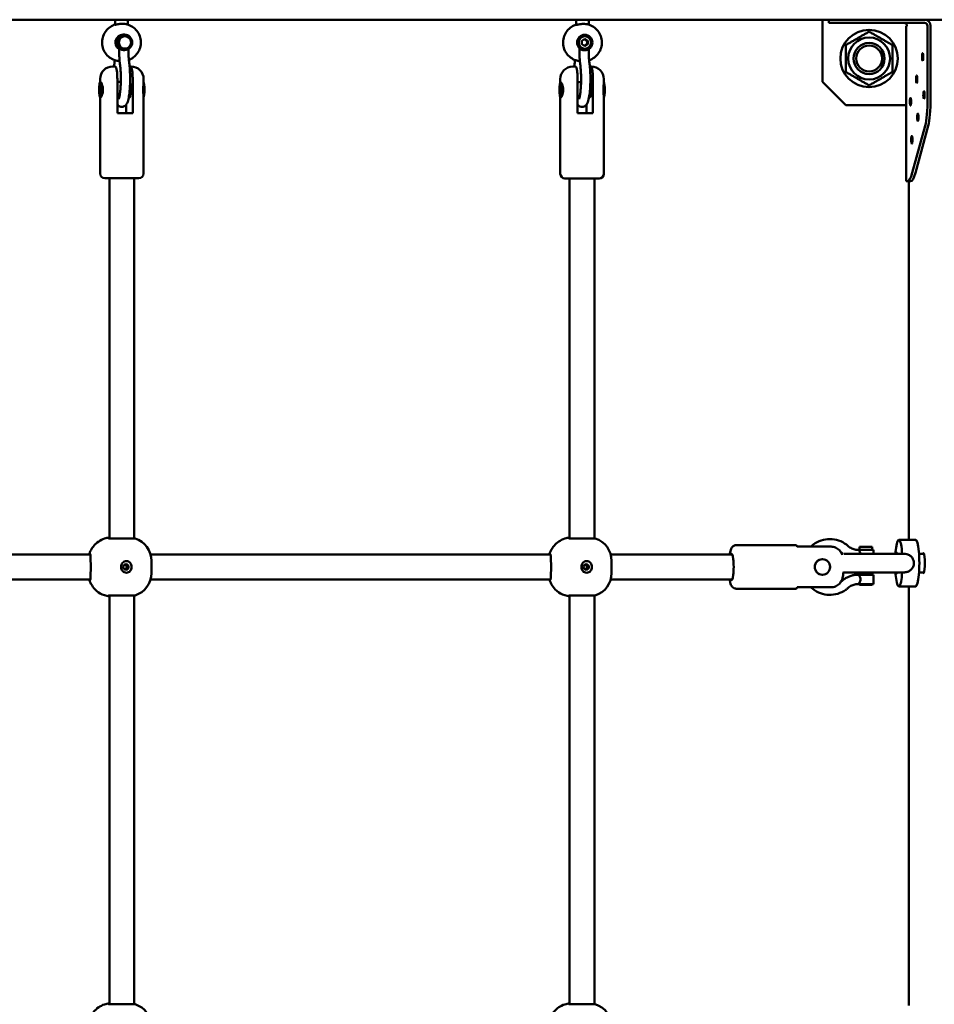
# Model space of a CAD drawing. Units: millimetres. Extents: x -5448 to 5727, y -3926 to 4142.
# Drawn here: x 3415 to 4003, y -470 to 164 of the extents above; entities that cross this region are included whole.
import ezdxf

# ---------------------------------------------------------------- set-up
doc = ezdxf.new("R2010")
doc.units = ezdxf.units.MM
doc.layers.add('Видимый контур (ГОСТ)', color=7, linetype='Continuous', lineweight=50)

msp = doc.modelspace()

# ---------------------------------------------------------------- linework, layer by layer
at = {"layer": 'Видимый контур (ГОСТ)'}
for p, q in [((514.37, 164.2), (4715.52, 164.2)), ((3476.19, 160.92), (3476.19, 164.2)), ((3484.19, 161.09), (3484.19, 164.2)), ((3772.98, 160.82), (3772.98, 164.2)), ((3780.98, 160.99), (3780.98, 164.2)), ((3931.52, 164.2), (3931.52, 124.2)), ((3935.57, 164.2), (3935.57, 162.2)), ((3936.06, 162.2), (3935.57, 162.2)), ((3940.3, 162.2), (3936.06, 162.2)), ((3951.75, 162.2), (3940.3, 162.2)), ((3951.75, 162.2), (3997.18, 162.2)), ((3985.54, 160.1), (3985.45, 160.1)), ((3985.45, 60.1), (3985.45, 160.1)), ((3985.54, 160.1), (3985.86, 160.1)), ((3985.86, 160.1), (3985.86, 160.2)), ((3999.15, 160.2), (3999.15, 113.22)), ((4001.13, 160.2), (4001.13, 113.22)), ((3481.21, 154.58), (3482.15, 154.58)), ((3482.15, 153.58), (3482.46, 153.58)), ((3778.45, 154.49), (3777.76, 154.49)), ((3778.45, 153.49), (3778.53, 153.49)), ((3776.56, 150.64), (3778.53, 151.79)), ((3776.56, 148.33), (3776.56, 150.64)), ((3778.53, 147.18), (3776.56, 148.33)), ((3778.3, 151.66), (3780.04, 150.64)), ((3780.04, 148.33), (3778.3, 147.31)), ((3778.53, 151.79), (3780.51, 150.64)), ((3780.51, 148.33), (3778.53, 147.18)), ((3780.51, 150.64), (3780.04, 150.64)), ((3780.04, 150.64), (3780.04, 148.33)), ((3780.51, 148.33), (3780.04, 148.33)), ((3780.51, 150.64), (3780.51, 148.33)), ((3478.68, 145.56), (3478.68, 144.58)), ((3482.15, 145.58), (3482.46, 145.58)), ((3484.68, 145.29), (3484.68, 144.58)), ((3774.99, 144.49), (3774.99, 145.46)), ((3778.45, 145.49), (3778.53, 145.49)), ((3780.99, 144.49), (3780.99, 145.19)), ((3474.43, 134.08), (3476.01, 134.08)), ((3485.43, 134.08), (3485.88, 134.08)), ((3485.88, 134.08), (3486.43, 134.08)), ((3770.73, 133.99), (3772.31, 133.99)), ((3781.73, 133.99), (3782.19, 133.99)), ((3782.19, 133.99), (3782.73, 133.99)), ((3466.43, 126.08), (3466.43, 123.96)), ((3466.64, 124.08), (3466.6, 124.08)), ((3477.53, 104.08), (3477.53, 126.08)), ((3479.75, 124.08), (3477.53, 124.08)), ((3487.41, 126.08), (3487.41, 104.08)), ((3494.43, 126.08), (3494.43, 123.58)), ((3762.73, 125.99), (3762.73, 123.86)), ((3762.91, 123.98), (3762.94, 123.98)), ((3773.84, 103.99), (3773.84, 125.99)), ((3773.84, 123.98), (3776.06, 123.98)), ((3783.72, 125.99), (3783.72, 103.99)), ((3790.73, 125.99), (3790.73, 123.48)), ((3946.52, 109.2), (3931.52, 124.2)), ((3466.43, 114.21), (3466.43, 65.08)), ((3494.43, 114.59), (3494.43, 65.08)), ((3790.73, 114.49), (3790.73, 64.99)), ((3466.64, 114.09), (3466.6, 114.09)), ((3478.76, 114.09), (3477.53, 114.09)), ((3483.32, 104.08), (3483.32, 109.62)), ((3485.4, 114.09), (3484.89, 114.09)), ((3762.73, 114.11), (3762.73, 64.99)), ((3762.91, 113.99), (3762.94, 113.99)), ((3773.84, 113.99), (3775.07, 113.99)), ((3779.63, 103.99), (3779.63, 109.52)), ((3781.2, 113.99), (3781.71, 113.99)), ((3946.52, 109.2), (3985.45, 109.2)), ((3477.53, 104.08), (3487.41, 104.08)), ((3773.84, 103.99), (3783.72, 103.99)), ((3989.34, 65.46), (3997.59, 95.9)), ((3999.57, 95.9), (3991.32, 65.46)), ((3491.43, 62.08), (3469.43, 62.08)), ((3472.43, -169.99), (3472.43, 62.08)), ((3488.43, -169.99), (3488.43, 62.08)), ((3787.73, 61.99), (3765.73, 61.99)), ((3768.73, -169.99), (3768.73, 61.99)), ((3784.73, -169.99), (3784.73, 61.99)), ((3985.45, 60.1), (3985.54, 60.1)), ((3986.21, 60.1), (3985.54, 60.1)), ((3986.21, 60.1), (3988.19, 60.1)), ((3987.07, 60.1), (3987.07, -170.8)), ((3472.03, -169.99), (3488.93, -169.99)), ((3768.34, -169.99), (3785.23, -169.99)), ((3991.52, -170.8), (3980.66, -170.8)), ((3914.48, -174.3), (3875.96, -174.3)), ((3936.99, -175.22), (3915.27, -175.22)), ((3964.42, -177.3), (3954.48, -177.3)), ((3963.42, -175.3), (3955.42, -175.3)), ((3955.42, -177.3), (3955.42, -175.3)), ((3963.42, -177.3), (3963.42, -175.3)), ((3964.42, -179.8), (3964.42, -177.3)), ((3978.35, -179.8), (3978.91, -175.8)), ((3202.58, -180.3), (3460.14, -180.3)), ((3498.88, -180.3), (3756.45, -180.3)), ((3795.19, -180.3), (3873.45, -180.3)), ((3931.49, -183.31), (3931.12, -183.31)), ((3983.67, -179.8), (3945.35, -179.8)), ((3996.85, -179.8), (3993.67, -179.8)), ((3499.43, -184.3), (3499.43, -192.3)), ((3795.73, -184.3), (3795.73, -192.3)), ((3202.58, -196.3), (3460.14, -196.3)), ((3498.88, -196.3), (3756.45, -196.3)), ((3795.19, -196.3), (3873.45, -196.3)), ((3931.49, -193.3), (3931.12, -193.3)), ((3945.01, -191.8), (3983.67, -191.8)), ((3964.42, -193.3), (3954.42, -193.3)), ((3954.42, -193.3), (3954.42, -193.3)), ((3955.42, -193.3), (3955.42, -191.8)), ((3963.42, -193.3), (3963.42, -191.8)), ((3964.42, -199.3), (3964.42, -193.3)), ((3978.35, -191.8), (3978.91, -195.8)), ((3996.85, -191.8), (3993.67, -191.8)), ((3914.48, -202.3), (3875.96, -202.3)), ((3915.27, -201.38), (3936.99, -201.38)), ((3964.42, -199.3), (3954.48, -199.3)), ((3955.42, -199.3), (3955.42, -199.8)), ((3955.42, -199.8), (3963.42, -199.8)), ((3963.42, -199.3), (3963.42, -199.8)), ((3991.52, -200.8), (3980.66, -200.8)), ((3987.07, -200.8), (3987.07, -470.8)), ((3488.93, -206.61), (3472.03, -206.61)), ((3472.43, -469.99), (3472.43, -206.61)), ((3488.43, -469.99), (3488.43, -206.61)), ((3785.23, -206.61), (3768.34, -206.61)), ((3768.73, -469.99), (3768.73, -206.61)), ((3784.73, -469.99), (3784.73, -206.61)), ((3472.03, -469.99), (3488.93, -469.99)), ((3768.34, -469.99), (3785.23, -469.99))]:
    msp.add_line(p, q, dxfattribs=at)
for radius in [18.5, 13.5, 10, 10, 8.33]:
    msp.add_circle((3961.52, 139.2), radius, dxfattribs=at)
for centre, radius, start, end in [((3474.43, 126.08), 8, 90, 180), ((3486.43, 126.08), 8, 0, 90), ((3770.73, 125.99), 8, 90, 180), ((3782.73, 125.99), 8, 0, 90), ((3469.43, 65.08), 3, 180, 270), ((3491.43, 65.08), 3, 270, 0), ((3765.73, 64.99), 3, 180, 270), ((3787.73, 64.99), 3, 270, 0), ((3484.43, -184.3), 15, 0, 72.5424), ((3780.73, -184.3), 15, 0, 72.5424), ((3944.84, -185.8), 6, 92.12468, 98.59905), ((3484.43, -192.3), 15, 287.4576, 0), ((3780.73, -192.3), 15, 287.4576, 0), ((3484.43, -484.3), 15, 0, 72.5424), ((3780.73, -484.3), 15, 0, 72.5424)]:
    msp.add_arc(centre, radius, start, end, dxfattribs=at)
for centre, major_axis, ratio, start_param, end_param in [((3983.88, 160.2), (0, 2), 0.987688, 4.712389, 6.283185), ((3997.18, 160.2), (0, 4), 0.987688, 4.712389, 6.283185), ((3997.18, 160.2), (0, 2), 0.987688, 4.712389, 6.283185), ((3481.21, 149.58), (0, 5), 0.987688, 0, 2.603559), ((3482.15, 149.58), (0, -4), 0.987688, 3.141593, 6.283185), ((3778.45, 149.49), (0, -4), 0.987688, 3.141593, 6.283185), ((3485.37, 119.08), (0, -5), 0.156434, 6.23846, 8.926988), ((3494.26, 119.08), (0, 5), 0.156434, 3.364007, 6.060771), ((3781.67, 118.99), (0, -5), 0.156434, 6.23846, 8.926988), ((3790.56, 118.99), (0, 5), 0.156434, 3.364007, 6.060771), ((3996.03, 113.22), (0, -20), 0.156434, 0.523599, 1.570796), ((3998, 113.22), (0, 20), 0.156434, 3.665191, 4.712389), ((3986.21, 100.1), (0, -40), 0.156434, 0, 0.523599), ((3988.19, 100.1), (0, -40), 0.156434, 0, 0.523599), ((3980.66, -185.8), (0, 15), 0.156434, 5.123906, 7.12393), ((3991.52, -185.8), (0, -15), 0.156434, 0, 3.141593), ((3914.48, -188.3), (0, 14), 0.156434, 5.917978, 6.283185), ((3459.84, -188.3), (0, 8.5), 0.156434, 0, 0.344701), ((3756.15, -188.3), (0, 8.5), 0.156434, 0, 0.344701), ((3873, -188.3), (0, -8.5), 0.156434, 5.938484, 9.769479), ((3978.97, -185.8), (0, 6.96), 0.156434, 5.752897, 6.813474), ((3996.46, -185.8), (0, 6.5), 0.156434, 2.746802, 6.677976), ((3459.16, -188.3), (0, -8.5), 0.156434, 1.080839, 2.060754), ((3755.47, -188.3), (0, -8.5), 0.156434, 1.080839, 2.060754), ((3459.84, -188.3), (0, -8.5), 0.156434, 5.938484, 6.283185), ((3756.15, -188.3), (0, -8.5), 0.156434, 5.938484, 6.283185), ((3978.97, -185.8), (0, -6.96), 0.156434, 5.752897, 6.813474), ((3980.66, -185.8), (0, -15), 0.156434, 5.44244, 7.442465), ((3914.48, -188.3), (0, -14), 0.156434, 0, 0.365207)]:
    msp.add_ellipse(centre, major_axis=major_axis, ratio=ratio, start_param=start_param, end_param=end_param, dxfattribs=at)
for centre, major_axis, ratio in [((3482.15, 149.58), (0, -5), 0.987688), ((3482.46, 149.58), (0, -4), 0.987688), ((3778.45, 149.49), (0, -5), 0.987688), ((3778.53, 149.49), (0, 4), 0.987688), ((3996.03, 140.2), (0, -2.5), 0.156434), ((3992.11, 125.77), (0, -2.5), 0.156434), ((3466.6, 119.08), (0, -5), 0.156434), ((3762.91, 118.99), (0, -5), 0.156434), ((3996.81, 115.71), (0, -2.5), 0.156434), ((3988.2, 111.33), (0, -2.5), 0.156434), ((3992.9, 101.27), (0, -2.5), 0.156434), ((3988.99, 86.84), (0, -2.5), 0.156434), ((3931.49, -188.3), (0, -5), 0.987688), ((3483.09, -188.3), (0, -1.75), 0.987688), ((3779.39, -188.3), (0, -1.75), 0.987688)]:
    msp.add_ellipse(centre, major_axis=major_axis, ratio=ratio, dxfattribs=at)
for points, knots in [([(3478.99, 137.6), (3477.91, 137.65), (3476.85, 137.85), (3474.63, 138.59), (3473.49, 139.19), (3471.46, 140.72), (3470.57, 141.65), (3469.12, 143.74), (3468.56, 144.91), (3467.83, 147.36), (3467.66, 148.65), (3467.74, 151.21), (3467.98, 152.48), (3468.84, 154.89), (3469.47, 156.02), (3471.04, 158.03), (3471.98, 158.91), (3474.01, 160.26), (3475.07, 160.76), (3476.19, 161.09)], [4.756844, 4.756844, 4.756844, 4.756844, 5.027827, 5.027827, 5.347318, 5.347318, 5.667146, 5.667146, 5.987368, 5.987368, 6.30789, 6.30789, 6.62851, 6.62851, 6.948991, 6.948991, 7.269145, 7.269145, 7.561966, 7.561966, 7.561966, 7.561966]), ([(3476.19, 160.92), (3476.19, 160.9), (3476.2, 160.9), (3476.31, 160.9), (3476.5, 160.94), (3477.06, 161.07), (3477.43, 161.16), (3478.24, 161.33), (3478.73, 161.42), (3479.76, 161.55), (3480.31, 161.58), (3480.81, 161.58)], [1.1539771, 1.1539771, 1.1539771, 1.1539771, 1.2155202, 1.2155202, 1.3674955, 1.3674955, 1.5194708, 1.5194708, 1.6713756, 1.6713756, 1.8232804, 1.8232804, 1.8232804, 1.8232804]), ([(3484.94, 138.34), (3485.99, 138.73), (3486.99, 139.28), (3488.91, 140.72), (3489.8, 141.65), (3491.25, 143.74), (3491.81, 144.91), (3492.54, 147.36), (3492.71, 148.65), (3492.63, 151.21), (3492.39, 152.48), (3491.53, 154.89), (3490.9, 156.02), (3489.33, 158.03), (3488.39, 158.91), (3486.27, 160.32), (3485.1, 160.85), (3482.88, 161.45), (3481.84, 161.58), (3480.81, 161.58)], [1.930052, 1.930052, 1.930052, 1.930052, 2.213571, 2.213571, 2.533398, 2.533398, 2.853621, 2.853621, 3.174143, 3.174143, 3.494762, 3.494762, 3.815244, 3.815244, 4.135398, 4.135398, 4.455155, 4.455155, 4.716312, 4.716312, 4.716312, 4.716312]), ([(3775.29, 137.53), (3774.38, 137.62), (3773.49, 137.8), (3771.42, 138.5), (3770.29, 139.09), (3768.26, 140.62), (3767.36, 141.55), (3765.91, 143.64), (3765.35, 144.81), (3764.62, 147.26), (3764.45, 148.55), (3764.53, 151.11), (3764.77, 152.38), (3765.63, 154.79), (3766.26, 155.92), (3767.83, 157.93), (3768.78, 158.81), (3770.8, 160.16), (3771.87, 160.66), (3772.98, 160.99)], [1.6643, 1.6643, 1.6643, 1.6643, 1.894079, 1.894079, 2.213571, 2.213571, 2.533398, 2.533398, 2.853621, 2.853621, 3.174143, 3.174143, 3.494762, 3.494762, 3.815244, 3.815244, 4.135398, 4.135398, 4.428219, 4.428219, 4.428219, 4.428219]), ([(3772.98, 160.82), (3772.98, 160.81), (3772.99, 160.8), (3773.03, 160.8), (3773.11, 160.8), (3773.29, 160.84), (3773.85, 160.97), (3774.22, 161.06), (3775.03, 161.23), (3775.52, 161.32), (3776.56, 161.45), (3777.1, 161.49), (3777.6, 161.49)], [2.3694973, 2.3694973, 2.3694973, 2.3694973, 2.4310405, 2.4310405, 2.4310405, 2.5830157, 2.5830157, 2.734991, 2.734991, 2.8868958, 2.8868958, 3.0388006, 3.0388006, 3.0388006, 3.0388006]), ([(3781.26, 138.07), (3781.29, 138.08), (3781.31, 138.09), (3782.53, 138.5), (3783.67, 139.09), (3785.7, 140.62), (3786.59, 141.55), (3788.04, 143.64), (3788.6, 144.81), (3789.33, 147.26), (3789.5, 148.55), (3789.43, 151.11), (3789.19, 152.38), (3788.32, 154.79), (3787.69, 155.92), (3786.12, 157.93), (3785.18, 158.81), (3783.06, 160.22), (3781.89, 160.75), (3779.67, 161.35), (3778.64, 161.49), (3777.6, 161.49)], [5.021925, 5.021925, 5.021925, 5.021925, 5.027827, 5.027827, 5.347318, 5.347318, 5.667146, 5.667146, 5.987368, 5.987368, 6.30789, 6.30789, 6.62851, 6.62851, 6.948991, 6.948991, 7.269145, 7.269145, 7.588902, 7.588902, 7.850059, 7.850059, 7.850059, 7.850059]), ([(3478.68, 145.56), (3478.68, 145.57), (3478.69, 145.58), (3478.78, 145.58), (3478.92, 145.52), (3479.34, 145.32), (3479.62, 145.18), (3480.21, 144.94), (3480.58, 144.81), (3481.35, 144.63), (3481.77, 144.58), (3482.15, 144.58)], [0.8861472, 0.8861472, 0.8861472, 0.8861472, 0.9326607, 0.9326607, 1.0496206, 1.0496206, 1.1665805, 1.1665805, 1.2827858, 1.2827858, 1.3989911, 1.3989911, 1.3989911, 1.3989911]), ([(3478.68, 144.58), (3478.68, 143.94), (3478.69, 143.29), (3478.72, 142.01), (3478.74, 141.37), (3478.8, 140.13), (3478.83, 139.52), (3478.92, 138.33), (3478.97, 137.75), (3479.08, 136.64), (3479.14, 136.11), (3479.21, 135.6)], [3.1415927, 3.1415927, 3.1415927, 3.1415927, 3.2862844, 3.2862844, 3.430976, 3.430976, 3.5756677, 3.5756677, 3.7203594, 3.7203594, 3.8650511, 3.8650511, 3.8650511, 3.8650511]), ([(3484.68, 144.58), (3484.68, 143.98), (3484.69, 143.38), (3484.71, 142.19), (3484.73, 141.6), (3484.79, 140.46), (3484.82, 139.9), (3484.9, 138.82), (3484.94, 138.3), (3485.04, 137.32), (3485.1, 136.85), (3485.16, 136.43)], [3.1415927, 3.1415927, 3.1415927, 3.1415927, 3.2862844, 3.2862844, 3.430976, 3.430976, 3.5756677, 3.5756677, 3.7203594, 3.7203594, 3.8650511, 3.8650511, 3.8650511, 3.8650511]), ([(3774.99, 145.46), (3774.99, 145.48), (3775, 145.49), (3775.08, 145.49), (3775.23, 145.42), (3775.65, 145.22), (3775.92, 145.08), (3776.52, 144.84), (3776.88, 144.71), (3777.66, 144.53), (3778.07, 144.49), (3778.45, 144.49)], [0.8861472, 0.8861472, 0.8861472, 0.8861472, 0.9326607, 0.9326607, 1.0496206, 1.0496206, 1.1665805, 1.1665805, 1.2827858, 1.2827858, 1.3989911, 1.3989911, 1.3989911, 1.3989911]), ([(3775.52, 135.5), (3775.45, 136.01), (3775.39, 136.54), (3775.27, 137.65), (3775.22, 138.23), (3775.14, 139.42), (3775.1, 140.03), (3775.04, 141.27), (3775.02, 141.91), (3774.99, 143.19), (3774.99, 143.84), (3774.99, 144.49)], [5.5597268, 5.5597268, 5.5597268, 5.5597268, 5.7044185, 5.7044185, 5.8491102, 5.8491102, 5.9938019, 5.9938019, 6.1384936, 6.1384936, 6.2831853, 6.2831853, 6.2831853, 6.2831853]), ([(3781.46, 136.33), (3781.41, 136.75), (3781.35, 137.22), (3781.25, 138.2), (3781.2, 138.72), (3781.13, 139.8), (3781.09, 140.36), (3781.04, 141.5), (3781.02, 142.09), (3780.99, 143.28), (3780.99, 143.88), (3780.99, 144.49)], [5.5597268, 5.5597268, 5.5597268, 5.5597268, 5.7044185, 5.7044185, 5.8491102, 5.8491102, 5.9938019, 5.9938019, 6.1384936, 6.1384936, 6.2831853, 6.2831853, 6.2831853, 6.2831853]), ([(3475.7, 136.43), (3475.76, 136.85), (3475.81, 137.32), (3475.87, 137.93), (3475.89, 138.05), (3475.9, 138.17)], [5.5597268, 5.5597268, 5.5597268, 5.5597268, 5.7044185, 5.7044185, 5.7395526, 5.7395526, 5.7395526, 5.7395526]), ([(3477.53, 126.08), (3477.53, 126.55), (3477.53, 127.06), (3477.5, 128.07), (3477.47, 128.56), (3477.41, 129.43), (3477.37, 129.9), (3477.28, 130.77), (3477.23, 131.18), (3477.11, 131.89), (3477.04, 132.25), (3476.89, 132.87), (3476.81, 133.13), (3476.63, 133.6), (3476.5, 133.81), (3476.25, 134.05), (3476.12, 134.08), (3476.01, 134.08)], [-1.64603, -1.64603, -1.64603, -1.64603, -1.505469, -1.505469, -1.364907, -1.364907, -1.219676, -1.219676, -1.074445, -1.074445, -0.916536, -0.916536, -0.758627, -0.758627, -0.534822, -0.534822, -0.311017, -0.311017, -0.311017, -0.311017]), ([(3485.16, 136.43), (3485.35, 135.01), (3485.51, 133.41), (3485.71, 130.09), (3485.76, 128.38), (3485.78, 124.97), (3485.75, 123.26), (3485.59, 119.98), (3485.47, 118.41), (3485.15, 115.51), (3484.94, 114.19), (3484.38, 111.72), (3484.19, 110.72), (3483.06, 109.28), (3482.84, 109.04), (3482.18, 108.54), (3481.68, 108.27), (3480.64, 108.06), (3480.17, 108.07), (3479.32, 108.24), (3478.94, 108.41), (3478.27, 108.82), (3478, 109.07), (3477.69, 109.42), (3477.61, 109.52), (3477.53, 109.62)], [5.559727, 5.559727, 5.559727, 5.559727, 5.912125, 5.912125, 6.24562, 6.24562, 6.575409, 6.575409, 6.907359, 6.907359, 7.251277, 7.251277, 7.658928, 7.658928, 7.73449, 7.73449, 7.823582, 7.823582, 7.886215, 7.886215, 7.949077, 7.949077, 8.027523, 8.027523, 8.061691, 8.061691, 8.061691, 8.061691]), ([(3479.21, 135.6), (3479.35, 134.6), (3479.47, 133.43), (3479.66, 130.84), (3479.73, 129.41), (3479.79, 126.46), (3479.78, 124.94), (3479.69, 121.99), (3479.62, 120.57), (3479.4, 117.99), (3479.26, 116.83), (3478.97, 114.95), (3478.8, 114.21), (3478.6, 113.52), (3478.55, 113.36), (3478.47, 113.17), (3478.45, 113.12), (3478.44, 113.1), (3478.44, 113.1), (3478.44, 113.1)], [5.559727, 5.559727, 5.559727, 5.559727, 5.849817, 5.849817, 6.154875, 6.154875, 6.464711, 6.464711, 6.774149, 6.774149, 7.077395, 7.077395, 7.360448, 7.360448, 7.47154, 7.47154, 7.559012, 7.559012, 7.573374, 7.573374, 7.573374, 7.573374]), ([(3485.88, 134.08), (3486, 134.08), (3486.13, 134.05), (3486.38, 133.81), (3486.5, 133.6), (3486.69, 133.13), (3486.77, 132.87), (3486.92, 132.25), (3486.99, 131.89), (3487.1, 131.18), (3487.16, 130.77), (3487.25, 129.9), (3487.29, 129.43), (3487.35, 128.56), (3487.37, 128.07), (3487.4, 127.06), (3487.41, 126.55), (3487.41, 126.08)], [0.311017, 0.311017, 0.311017, 0.311017, 0.534822, 0.534822, 0.758627, 0.758627, 0.916536, 0.916536, 1.074445, 1.074445, 1.219676, 1.219676, 1.364907, 1.364907, 1.505469, 1.505469, 1.64603, 1.64603, 1.64603, 1.64603]), ([(3772.22, 138.24), (3772.2, 138.06), (3772.19, 137.88), (3772.12, 137.22), (3772.06, 136.75), (3772, 136.33)], [3.6695009, 3.6695009, 3.6695009, 3.6695009, 3.7203594, 3.7203594, 3.8650511, 3.8650511, 3.8650511, 3.8650511]), ([(3773.84, 125.99), (3773.84, 126.45), (3773.83, 126.97), (3773.8, 127.97), (3773.78, 128.46), (3773.72, 129.33), (3773.68, 129.8), (3773.59, 130.67), (3773.53, 131.08), (3773.42, 131.79), (3773.35, 132.15), (3773.2, 132.77), (3773.12, 133.03), (3772.93, 133.5), (3772.81, 133.71), (3772.56, 133.95), (3772.43, 133.99), (3772.31, 133.99)], [-1.64603, -1.64603, -1.64603, -1.64603, -1.505469, -1.505469, -1.364907, -1.364907, -1.219676, -1.219676, -1.074445, -1.074445, -0.916536, -0.916536, -0.758627, -0.758627, -0.534822, -0.534822, -0.311017, -0.311017, -0.311017, -0.311017]), ([(3773.84, 109.52), (3773.87, 109.48), (3773.9, 109.44), (3774.11, 109.18), (3774.32, 108.95), (3774.99, 108.44), (3775.48, 108.17), (3776.52, 107.96), (3776.99, 107.97), (3777.84, 108.14), (3778.22, 108.31), (3778.89, 108.72), (3779.16, 108.97), (3779.72, 109.6), (3779.93, 109.96), (3780.64, 111.37), (3780.91, 112.46), (3781.42, 115.16), (3781.63, 116.73), (3781.91, 120.02), (3782, 121.69), (3782.09, 125.09), (3782.09, 126.82), (3782.01, 130.18), (3781.92, 131.82), (3781.7, 134.4), (3781.59, 135.4), (3781.46, 136.33)], [7.646272, 7.646272, 7.646272, 7.646272, 7.658928, 7.658928, 7.73449, 7.73449, 7.823582, 7.823582, 7.886215, 7.886215, 7.949077, 7.949077, 8.027523, 8.027523, 8.155055, 8.155055, 8.540447, 8.540447, 8.919915, 8.919915, 9.257557, 9.257557, 9.58799, 9.58799, 9.91839, 9.91839, 10.148236, 10.148236, 10.148236, 10.148236]), ([(3774.75, 113), (3774.75, 113), (3774.75, 113.01), (3774.78, 113.07), (3774.84, 113.21), (3775.01, 113.73), (3775.12, 114.18), (3775.38, 115.45), (3775.51, 116.34), (3775.76, 118.45), (3775.87, 119.71), (3776.02, 122.44), (3776.07, 123.92), (3776.09, 126.9), (3776.06, 128.42), (3775.94, 131.29), (3775.84, 132.66), (3775.66, 134.46), (3775.59, 135), (3775.52, 135.5)], [8.13459, 8.13459, 8.13459, 8.13459, 8.168119, 8.168119, 8.308203, 8.308203, 8.515411, 8.515411, 8.781638, 8.781638, 9.077651, 9.077651, 9.384764, 9.384764, 9.694949, 9.694949, 10.003369, 10.003369, 10.148236, 10.148236, 10.148236, 10.148236]), ([(3782.19, 133.99), (3782.31, 133.99), (3782.44, 133.95), (3782.69, 133.71), (3782.81, 133.5), (3783, 133.03), (3783.08, 132.77), (3783.23, 132.15), (3783.3, 131.79), (3783.41, 131.08), (3783.47, 130.67), (3783.56, 129.8), (3783.6, 129.33), (3783.65, 128.46), (3783.68, 127.97), (3783.71, 126.97), (3783.72, 126.45), (3783.72, 125.99)], [0.311017, 0.311017, 0.311017, 0.311017, 0.534822, 0.534822, 0.758627, 0.758627, 0.916536, 0.916536, 1.074445, 1.074445, 1.219676, 1.219676, 1.364907, 1.364907, 1.505469, 1.505469, 1.64603, 1.64603, 1.64603, 1.64603]), ([(3466.53, 124.06), (3466.55, 124.08), (3466.57, 124.08), (3466.7, 124.08), (3466.85, 123.96), (3467.21, 123.44), (3467.42, 123.06), (3467.78, 122.18), (3467.97, 121.62), (3468.22, 120.39), (3468.29, 119.72), (3468.29, 118.45), (3468.22, 117.78), (3467.97, 116.55), (3467.78, 115.99), (3467.42, 115.11), (3467.21, 114.72), (3466.85, 114.21), (3466.7, 114.08), (3466.57, 114.08), (3466.55, 114.09), (3466.53, 114.11)], [0.712355, 0.712355, 0.712355, 0.712355, 0.7607, 0.7607, 0.950816, 0.950816, 1.140932, 1.140932, 1.331167, 1.331167, 1.521401, 1.521401, 1.711635, 1.711635, 1.901869, 1.901869, 2.091985, 2.091985, 2.282101, 2.282101, 2.330446, 2.330446, 2.330446, 2.330446]), ([(3494.43, 114.59), (3494.43, 114.84), (3494.4, 115.17), (3494.32, 115.99), (3494.25, 116.55), (3494.16, 117.78), (3494.13, 118.45), (3494.13, 119.72), (3494.16, 120.39), (3494.25, 121.62), (3494.32, 122.18), (3494.4, 123), (3494.43, 123.33), (3494.43, 123.58)], [0.978908, 0.978908, 0.978908, 0.978908, 1.140932, 1.140932, 1.331167, 1.331167, 1.521401, 1.521401, 1.711635, 1.711635, 1.901869, 1.901869, 2.063894, 2.063894, 2.063894, 2.063894]), ([(3762.84, 123.96), (3762.86, 123.98), (3762.88, 123.99), (3763.01, 123.99), (3763.16, 123.86), (3763.52, 123.35), (3763.73, 122.96), (3764.09, 122.08), (3764.27, 121.52), (3764.53, 120.29), (3764.6, 119.62), (3764.6, 118.99)], [2.233756, 2.233756, 2.233756, 2.233756, 2.2821013, 2.2821013, 2.4722172, 2.4722172, 2.6623332, 2.6623332, 2.8525674, 2.8525674, 3.0428017, 3.0428017, 3.0428017, 3.0428017]), ([(3790.43, 118.99), (3790.43, 119.62), (3790.46, 120.29), (3790.56, 121.52), (3790.62, 122.08), (3790.7, 122.9), (3790.73, 123.23), (3790.73, 123.48)], [0, 0, 0, 0, 0.1902342, 0.1902342, 0.3804684, 0.3804684, 0.542493, 0.542493, 0.542493, 0.542493]), ([(3764.6, 118.99), (3764.6, 118.35), (3764.53, 117.68), (3764.27, 116.45), (3764.09, 115.89), (3763.73, 115.01), (3763.52, 114.62), (3763.16, 114.11), (3763.01, 113.99), (3762.88, 113.99), (3762.86, 113.99), (3762.84, 114.01)], [0, 0, 0, 0, 0.1902342, 0.1902342, 0.3804684, 0.3804684, 0.5705844, 0.5705844, 0.7607004, 0.7607004, 0.8090457, 0.8090457, 0.8090457, 0.8090457]), ([(3790.73, 114.49), (3790.73, 114.74), (3790.7, 115.07), (3790.62, 115.89), (3790.56, 116.45), (3790.46, 117.68), (3790.43, 118.35), (3790.43, 118.99)], [2.5003086, 2.5003086, 2.5003086, 2.5003086, 2.6623332, 2.6623332, 2.8525674, 2.8525674, 3.0428017, 3.0428017, 3.0428017, 3.0428017]), ([(3472.43, -169.38), (3471.35, -169.49), (3470.31, -169.72), (3467.83, -170.51), (3466.54, -171.2), (3464.18, -172.79), (3463.26, -173.7), (3461.55, -175.65), (3461, -176.58), (3460.18, -178.11), (3459.93, -178.72), (3459.57, -179.64), (3459.46, -179.98), (3459.36, -180.3)], [1.5869008, 1.5869008, 1.5869008, 1.5869008, 1.6208973, 1.6208973, 1.6759961, 1.6759961, 1.7479882, 1.7479882, 1.8535474, 1.8535474, 1.9591066, 1.9591066, 2.0391975, 2.0391975, 2.0391975, 2.0391975]), ([(3472.03, -169.99), (3471.86, -169.99), (3471.9, -169.92), (3472.24, -169.77), (3472.33, -169.74), (3472.43, -169.7)], [2.7291796, 2.7291796, 2.7291796, 2.7291796, 3.0544466, 3.0544466, 3.1388298, 3.1388298, 3.1388298, 3.1388298]), ([(3768.73, -169.38), (3767.66, -169.49), (3766.62, -169.72), (3764.13, -170.51), (3762.85, -171.2), (3760.48, -172.79), (3759.56, -173.7), (3757.86, -175.65), (3757.31, -176.58), (3756.49, -178.11), (3756.23, -178.72), (3755.88, -179.64), (3755.77, -179.98), (3755.67, -180.3)], [1.5869008, 1.5869008, 1.5869008, 1.5869008, 1.6208973, 1.6208973, 1.6759961, 1.6759961, 1.7479882, 1.7479882, 1.8535474, 1.8535474, 1.9591066, 1.9591066, 2.0391975, 2.0391975, 2.0391975, 2.0391975]), ([(3768.34, -169.99), (3768.17, -169.99), (3768.21, -169.92), (3768.55, -169.77), (3768.63, -169.74), (3768.74, -169.7)], [2.7291796, 2.7291796, 2.7291796, 2.7291796, 3.0544466, 3.0544466, 3.1388298, 3.1388298, 3.1388298, 3.1388298]), ([(3948.02, -174.82), (3946.6, -173.55), (3944.97, -172.51), (3941.48, -171), (3939.61, -170.53), (3935.83, -170.2), (3933.91, -170.35), (3930.22, -171.24), (3928.45, -171.99), (3925.81, -173.64), (3924.85, -174.39), (3923.97, -175.22)], [5.559727, 5.559727, 5.559727, 5.559727, 5.879597, 5.879597, 6.198765, 6.198765, 6.517562, 6.517562, 6.836478, 6.836478, 7.039758, 7.039758, 7.039758, 7.039758]), ([(3875.96, -174.3), (3875.57, -174.3), (3875.18, -174.38), (3874.48, -174.63), (3874.18, -174.81), (3873.63, -175.23), (3873.41, -175.47), (3872.97, -176.04), (3872.81, -176.36), (3872.25, -177.59), (3872.05, -178.51), (3871.82, -179.85), (3871.78, -180.07), (3871.75, -180.3)], [4.712389, 4.712389, 4.712389, 4.712389, 4.7688088, 4.7688088, 4.8312396, 4.8312396, 4.9124276, 4.9124276, 5.0451754, 5.0451754, 5.4477007, 5.4477007, 5.5253716, 5.5253716, 5.5253716, 5.5253716]), ([(3944.12, -180.27), (3943.93, -179.8), (3943.68, -179.3), (3943.08, -178.36), (3942.72, -177.91), (3942.03, -177.19), (3941.63, -176.84), (3940.77, -176.25), (3940.3, -176), (3939.44, -175.63), (3938.95, -175.47), (3937.96, -175.27), (3937.46, -175.22), (3936.99, -175.22)], [0.7647828, 0.7647828, 0.7647828, 0.7647828, 0.9165364, 0.9165364, 1.0744454, 1.0744454, 1.2196763, 1.2196763, 1.3649072, 1.3649072, 1.5054686, 1.5054686, 1.6460301, 1.6460301, 1.6460301, 1.6460301]), ([(3954.48, -177.3), (3954.01, -177.3), (3953.54, -177.27), (3952.61, -177.13), (3952.15, -177.03), (3951.25, -176.75), (3950.81, -176.58), (3949.95, -176.18), (3949.54, -175.95), (3948.75, -175.43), (3948.37, -175.14), (3948.02, -174.82)], [3.1415927, 3.1415927, 3.1415927, 3.1415927, 3.2862844, 3.2862844, 3.430976, 3.430976, 3.5756677, 3.5756677, 3.7203594, 3.7203594, 3.8650511, 3.8650511, 3.8650511, 3.8650511]), ([(3954.48, -177.3), (3954.54, -177.3), (3954.66, -177.38), (3954.95, -177.69), (3955.12, -177.92), (3955.44, -178.44), (3955.62, -178.77), (3955.81, -179.35), (3955.87, -179.57), (3955.9, -179.8)], [1.3989911, 1.3989911, 1.3989911, 1.3989911, 1.5151964, 1.5151964, 1.6314016, 1.6314016, 1.7483615, 1.7483615, 1.8157687, 1.8157687, 1.8157687, 1.8157687]), ([(3459.84, -179.8), (3460.01, -179.8), (3460.12, -180.02), (3460.22, -180.9), (3460.22, -181.57), (3460.25, -182.9), (3460.27, -183.57), (3460.33, -184.3)], [2.7291796, 2.7291796, 2.7291796, 2.7291796, 3.0544466, 3.0544466, 3.3797136, 3.3797136, 3.6164143, 3.6164143, 3.6164143, 3.6164143]), ([(3756.15, -179.8), (3756.32, -179.8), (3756.42, -180.02), (3756.52, -180.9), (3756.52, -181.57), (3756.55, -182.9), (3756.58, -183.57), (3756.64, -184.3)], [2.7291796, 2.7291796, 2.7291796, 2.7291796, 3.0544466, 3.0544466, 3.3797136, 3.3797136, 3.6164143, 3.6164143, 3.6164143, 3.6164143]), ([(3931.34, -193.3), (3930.72, -193.3), (3930.06, -193.17), (3928.87, -192.66), (3928.34, -192.28), (3927.51, -191.39), (3927.15, -190.84), (3926.67, -189.61), (3926.55, -188.93), (3926.55, -187.67), (3926.67, -186.99), (3927.15, -185.76), (3927.51, -185.21), (3928.34, -184.32), (3928.87, -183.94), (3930.06, -183.43), (3930.72, -183.3), (3931.42, -183.3), (3931.5, -183.3), (3931.59, -183.31)], [0, 0, 0, 0, 0.190234, 0.190234, 0.380468, 0.380468, 0.570584, 0.570584, 0.7607, 0.7607, 0.950816, 0.950816, 1.140932, 1.140932, 1.331167, 1.331167, 1.521401, 1.521401, 1.545657, 1.545657, 1.545657, 1.545657]), ([(3983.67, -179.8), (3984.38, -179.8), (3985.1, -179.87), (3986.64, -180.27), (3987.36, -180.61), (3988.57, -181.48), (3989.09, -182.03), (3989.89, -183.32), (3990.15, -184.04), (3990.41, -185.55), (3990.39, -186.33), (3990.07, -187.82), (3989.77, -188.52), (3988.94, -189.74), (3988.43, -190.24), (3987.26, -191.04), (3986.62, -191.32), (3985.21, -191.71), (3984.44, -191.8), (3983.67, -191.8)], [0.087635, 0.087635, 0.087635, 0.087635, 0.303844, 0.303844, 0.56889, 0.56889, 0.845789, 0.845789, 1.12348, 1.12348, 1.402598, 1.402598, 1.678828, 1.678828, 1.941754, 1.941754, 2.194128, 2.194128, 2.475203, 2.475203, 2.475203, 2.475203]), ([(3486.75, -188.3), (3486.75, -188.75), (3486.67, -189.23), (3486.36, -190.13), (3486.12, -190.54), (3485.55, -191.22), (3485.17, -191.53), (3484.32, -191.94), (3483.85, -192.05), (3482.95, -192.05), (3482.47, -191.94), (3481.6, -191.53), (3481.21, -191.22), (3480.62, -190.54), (3480.37, -190.13), (3480.04, -189.23), (3479.96, -188.75), (3479.96, -187.85), (3480.04, -187.37), (3480.37, -186.47), (3480.62, -186.06), (3481.21, -185.38), (3481.6, -185.07), (3482.47, -184.66), (3482.95, -184.55), (3483.85, -184.55), (3484.32, -184.66), (3485.17, -185.07), (3485.55, -185.38), (3486.12, -186.06), (3486.36, -186.47), (3486.67, -187.37), (3486.75, -187.85), (3486.75, -188.3)], [0, 0, 0, 0, 0.134306, 0.134306, 0.268613, 0.268613, 0.405716, 0.405716, 0.542818, 0.542818, 0.679921, 0.679921, 0.817024, 0.817024, 0.95133, 0.95133, 1.085637, 1.085637, 1.219943, 1.219943, 1.35425, 1.35425, 1.491352, 1.491352, 1.628455, 1.628455, 1.765558, 1.765558, 1.90266, 1.90266, 2.036967, 2.036967, 2.171273, 2.171273, 2.171273, 2.171273]), ([(3483.46, -188.3), (3483.46, -188.08), (3483.42, -187.84), (3483.24, -187.41), (3483.11, -187.22), (3482.82, -186.91), (3482.63, -186.77), (3482.42, -186.69)], [0, 0, 0, 0, 0.0661261, 0.0661261, 0.1322522, 0.1322522, 0.197894, 0.197894, 0.197894, 0.197894]), ([(3482.42, -189.91), (3482.63, -189.83), (3482.82, -189.69), (3483.11, -189.38), (3483.24, -189.19), (3483.42, -188.76), (3483.46, -188.52), (3483.46, -188.3)], [0.8600905, 0.8600905, 0.8600905, 0.8600905, 0.9257322, 0.9257322, 0.9918583, 0.9918583, 1.0579845, 1.0579845, 1.0579845, 1.0579845]), ([(3783.05, -188.3), (3783.05, -188.75), (3782.98, -189.23), (3782.66, -190.13), (3782.42, -190.54), (3781.85, -191.22), (3781.48, -191.53), (3780.63, -191.94), (3780.16, -192.05), (3779.25, -192.05), (3778.78, -191.94), (3777.91, -191.53), (3777.52, -191.22), (3776.92, -190.54), (3776.67, -190.13), (3776.34, -189.23), (3776.26, -188.75), (3776.26, -187.85), (3776.34, -187.37), (3776.67, -186.47), (3776.92, -186.06), (3777.52, -185.38), (3777.91, -185.07), (3778.78, -184.66), (3779.25, -184.55), (3780.16, -184.55), (3780.63, -184.66), (3781.48, -185.07), (3781.85, -185.38), (3782.42, -186.06), (3782.66, -186.47), (3782.98, -187.37), (3783.05, -187.85), (3783.05, -188.3)], [0, 0, 0, 0, 0.134306, 0.134306, 0.268613, 0.268613, 0.405716, 0.405716, 0.542818, 0.542818, 0.679921, 0.679921, 0.817024, 0.817024, 0.95133, 0.95133, 1.085637, 1.085637, 1.219943, 1.219943, 1.35425, 1.35425, 1.491352, 1.491352, 1.628455, 1.628455, 1.765558, 1.765558, 1.90266, 1.90266, 2.036967, 2.036967, 2.171273, 2.171273, 2.171273, 2.171273]), ([(3779.76, -188.3), (3779.76, -188.08), (3779.72, -187.84), (3779.55, -187.41), (3779.42, -187.22), (3779.12, -186.91), (3778.93, -186.77), (3778.73, -186.69)], [0, 0, 0, 0, 0.0661261, 0.0661261, 0.1322522, 0.1322522, 0.197894, 0.197894, 0.197894, 0.197894]), ([(3778.73, -189.91), (3778.93, -189.83), (3779.12, -189.69), (3779.42, -189.38), (3779.55, -189.19), (3779.72, -188.76), (3779.76, -188.52), (3779.76, -188.3)], [0.8600905, 0.8600905, 0.8600905, 0.8600905, 0.9257322, 0.9257322, 0.9918583, 0.9918583, 1.0579845, 1.0579845, 1.0579845, 1.0579845]), ([(3936.33, -187.35), (3936.39, -187.67), (3936.43, -187.99), (3936.43, -188.61), (3936.39, -188.93), (3936.33, -189.25)], [2.1889535, 2.1889535, 2.1889535, 2.1889535, 2.2821013, 2.2821013, 2.3752491, 2.3752491, 2.3752491, 2.3752491]), ([(3459.36, -196.3), (3459.42, -196.48), (3459.48, -196.67), (3459.72, -197.35), (3459.92, -197.89), (3460.56, -199.23), (3460.98, -200.03), (3462.47, -202.08), (3463.54, -203.37), (3466.83, -205.6), (3468.64, -206.5), (3471.34, -207.08), (3471.88, -207.16), (3472.43, -207.22)], [4.2439878, 4.2439878, 4.2439878, 4.2439878, 4.2901522, 4.2901522, 4.3957114, 4.3957114, 4.5012706, 4.5012706, 4.6068298, 4.6068298, 4.6789702, 4.6789702, 4.6962845, 4.6962845, 4.6962845, 4.6962845]), ([(3460.33, -192.3), (3460.27, -193.03), (3460.25, -193.7), (3460.22, -195.03), (3460.22, -195.7), (3460.12, -196.58), (3460.01, -196.8), (3459.84, -196.8)], [1.8419448, 1.8419448, 1.8419448, 1.8419448, 2.0786455, 2.0786455, 2.4039125, 2.4039125, 2.7291796, 2.7291796, 2.7291796, 2.7291796]), ([(3755.67, -196.3), (3755.72, -196.48), (3755.79, -196.67), (3756.02, -197.35), (3756.23, -197.89), (3756.87, -199.23), (3757.29, -200.03), (3758.78, -202.08), (3759.84, -203.37), (3763.14, -205.6), (3764.95, -206.5), (3767.65, -207.08), (3768.19, -207.16), (3768.73, -207.22)], [4.2439878, 4.2439878, 4.2439878, 4.2439878, 4.2901522, 4.2901522, 4.3957114, 4.3957114, 4.5012706, 4.5012706, 4.6068298, 4.6068298, 4.6789702, 4.6789702, 4.6962845, 4.6962845, 4.6962845, 4.6962845]), ([(3756.64, -192.3), (3756.58, -193.03), (3756.55, -193.7), (3756.52, -195.03), (3756.52, -195.7), (3756.42, -196.58), (3756.32, -196.8), (3756.15, -196.8)], [1.8419448, 1.8419448, 1.8419448, 1.8419448, 2.0786455, 2.0786455, 2.4039125, 2.4039125, 2.7291796, 2.7291796, 2.7291796, 2.7291796]), ([(3871.75, -196.3), (3871.81, -196.75), (3871.89, -197.18), (3872.19, -198.67), (3872.35, -199.52), (3873.15, -200.79), (3873.33, -201.05), (3873.9, -201.6), (3874.3, -201.91), (3875.21, -202.23), (3875.58, -202.3), (3875.96, -202.3)], [7.040999, 7.040999, 7.040999, 7.040999, 7.1934727, 7.1934727, 7.6077814, 7.6077814, 7.7028888, 7.7028888, 7.7994224, 7.7994224, 7.8539816, 7.8539816, 7.8539816, 7.8539816]), ([(3936.99, -201.38), (3937.46, -201.38), (3937.96, -201.33), (3938.95, -201.13), (3939.44, -200.97), (3940.3, -200.6), (3940.77, -200.35), (3941.63, -199.76), (3942.03, -199.41), (3942.72, -198.69), (3943.08, -198.24), (3943.69, -197.28), (3943.95, -196.76), (3944.36, -195.72), (3944.53, -195.12), (3944.66, -194.49)], [-1.64603, -1.64603, -1.64603, -1.64603, -1.505469, -1.505469, -1.364907, -1.364907, -1.219676, -1.219676, -1.074445, -1.074445, -0.916536, -0.916536, -0.758627, -0.758627, -0.58143, -0.58143, -0.58143, -0.58143]), ([(3944.02, -197.31), (3944.59, -196.8), (3945.2, -196.33), (3946.47, -195.48), (3947.14, -195.11), (3948.52, -194.46), (3949.24, -194.19), (3950.7, -193.75), (3951.45, -193.58), (3952.96, -193.36), (3953.72, -193.3), (3954.48, -193.3)], [5.5597268, 5.5597268, 5.5597268, 5.5597268, 5.7044185, 5.7044185, 5.8491102, 5.8491102, 5.9938019, 5.9938019, 6.1384936, 6.1384936, 6.2831853, 6.2831853, 6.2831853, 6.2831853]), ([(3944.66, -194.49), (3944.81, -193.68), (3944.91, -192.91), (3945.01, -191.87), (3945.02, -191.65), (3945.04, -191.42)], [2.2504905, 2.2504905, 2.2504905, 2.2504905, 2.6069314, 2.6069314, 2.7052858, 2.7052858, 2.7052858, 2.7052858]), ([(3954.48, -193.3), (3954.54, -193.3), (3954.66, -193.38), (3954.95, -193.69), (3955.12, -193.92), (3955.44, -194.44), (3955.62, -194.77), (3955.87, -195.5), (3955.94, -195.91), (3955.94, -196.69), (3955.87, -197.1), (3955.62, -197.83), (3955.44, -198.16), (3955.12, -198.68), (3954.95, -198.91), (3954.66, -199.22), (3954.54, -199.3), (3954.48, -199.3)], [0.4663304, 0.4663304, 0.4663304, 0.4663304, 0.5825356, 0.5825356, 0.6987409, 0.6987409, 0.8157008, 0.8157008, 0.9326607, 0.9326607, 1.0496206, 1.0496206, 1.1665805, 1.1665805, 1.2827858, 1.2827858, 1.3989911, 1.3989911, 1.3989911, 1.3989911]), ([(3923.97, -201.38), (3924.36, -201.75), (3924.78, -202.11), (3926.7, -203.64), (3928.38, -204.58), (3931.96, -205.88), (3933.85, -206.24), (3937.64, -206.34), (3939.54, -206.09), (3943.18, -204.98), (3944.9, -204.13), (3947, -202.64), (3947.52, -202.22), (3948.02, -201.78)], [8.668206, 8.668206, 8.668206, 8.668206, 8.759762, 8.759762, 9.079491, 9.079491, 9.39856, 9.39856, 9.717341, 9.717341, 10.036331, 10.036331, 10.148236, 10.148236, 10.148236, 10.148236]), ([(3948.02, -201.78), (3948.37, -201.46), (3948.75, -201.17), (3949.54, -200.65), (3949.95, -200.42), (3950.81, -200.02), (3951.25, -199.85), (3952.15, -199.57), (3952.61, -199.47), (3953.54, -199.33), (3954.01, -199.3), (3954.48, -199.3)], [5.5597268, 5.5597268, 5.5597268, 5.5597268, 5.7044185, 5.7044185, 5.8491102, 5.8491102, 5.9938019, 5.9938019, 6.1384936, 6.1384936, 6.2831853, 6.2831853, 6.2831853, 6.2831853]), ([(3472.43, -206.9), (3472.33, -206.86), (3472.24, -206.83), (3471.9, -206.68), (3471.86, -206.61), (3472.03, -206.61)], [5.0487089, 5.0487089, 5.0487089, 5.0487089, 5.1330921, 5.1330921, 5.4583591, 5.4583591, 5.4583591, 5.4583591]), ([(3768.74, -206.9), (3768.63, -206.86), (3768.55, -206.83), (3768.21, -206.68), (3768.17, -206.61), (3768.34, -206.61)], [5.0487089, 5.0487089, 5.0487089, 5.0487089, 5.1330921, 5.1330921, 5.4583591, 5.4583591, 5.4583591, 5.4583591]), ([(3472.43, -469.38), (3471.35, -469.49), (3470.31, -469.72), (3467.83, -470.51), (3466.54, -471.2), (3464.18, -472.79), (3463.26, -473.7), (3461.55, -475.65), (3461, -476.58), (3460.18, -478.11), (3459.93, -478.72), (3459.57, -479.64), (3459.46, -479.98), (3459.36, -480.3)], [1.5869008, 1.5869008, 1.5869008, 1.5869008, 1.6208973, 1.6208973, 1.6759961, 1.6759961, 1.7479882, 1.7479882, 1.8535474, 1.8535474, 1.9591066, 1.9591066, 2.0391975, 2.0391975, 2.0391975, 2.0391975]), ([(3472.03, -469.99), (3471.86, -469.99), (3471.9, -469.92), (3472.24, -469.77), (3472.33, -469.74), (3472.43, -469.7)], [2.7291796, 2.7291796, 2.7291796, 2.7291796, 3.0544466, 3.0544466, 3.1388298, 3.1388298, 3.1388298, 3.1388298]), ([(3768.73, -469.38), (3767.66, -469.49), (3766.62, -469.72), (3764.13, -470.51), (3762.85, -471.2), (3760.48, -472.79), (3759.56, -473.7), (3757.86, -475.65), (3757.31, -476.58), (3756.49, -478.11), (3756.23, -478.72), (3755.88, -479.64), (3755.77, -479.98), (3755.67, -480.3)], [1.5869008, 1.5869008, 1.5869008, 1.5869008, 1.6208973, 1.6208973, 1.6759961, 1.6759961, 1.7479882, 1.7479882, 1.8535474, 1.8535474, 1.9591066, 1.9591066, 2.0391975, 2.0391975, 2.0391975, 2.0391975]), ([(3768.34, -469.99), (3768.17, -469.99), (3768.21, -469.92), (3768.55, -469.77), (3768.63, -469.74), (3768.74, -469.7)], [2.7291796, 2.7291796, 2.7291796, 2.7291796, 3.0544466, 3.0544466, 3.1388298, 3.1388298, 3.1388298, 3.1388298])]:
    msp.add_open_spline(points, degree=3, knots=knots, dxfattribs=at)
for points in [[(3946.52, 147.86), (3954.02, 152.19), (3961.52, 156.52)], [(3961.52, 156.52), (3969.02, 152.19), (3976.52, 147.86)], [(3946.52, 130.54), (3946.52, 139.2), (3946.52, 147.86)], [(3976.52, 147.86), (3976.52, 139.2), (3976.52, 130.54)], [(3961.52, 121.88), (3954.02, 126.21), (3946.52, 130.54)], [(3976.52, 130.54), (3969.02, 126.21), (3961.52, 121.88)]]:
    msp.add_rational_spline(points, [1, 1.15470053838, 1], degree=2, dxfattribs=at)
for points in [[(3475.43, 134.08), (3475.51, 134.91), (3475.6, 135.69), (3475.7, 136.43)], [(3772, 136.33), (3771.9, 135.59), (3771.81, 134.81), (3771.74, 133.99)], [(3488.43, -169.94), (3488.61, -169.97), (3488.74, -169.99), (3488.82, -169.99)], [(3784.73, -169.94), (3784.91, -169.97), (3785.05, -169.99), (3785.13, -169.99)], [(3944.02, -179.29), (3943.79, -179.08), (3943.54, -178.88), (3943.29, -178.69)], [(3944.63, -179.82), (3944.42, -179.65), (3944.22, -179.47), (3944.02, -179.29)], [(3931.59, -193.29), (3931.5, -193.3), (3931.42, -193.3), (3931.34, -193.3)], [(3943.29, -197.91), (3943.54, -197.72), (3943.79, -197.52), (3944.02, -197.31)], [(3488.82, -206.61), (3488.74, -206.61), (3488.61, -206.63), (3488.43, -206.66)], [(3785.13, -206.61), (3785.05, -206.61), (3784.91, -206.63), (3784.73, -206.66)], [(3488.43, -469.94), (3488.61, -469.97), (3488.74, -469.99), (3488.82, -469.99)], [(3784.73, -469.94), (3784.91, -469.97), (3785.05, -469.99), (3785.13, -469.99)]]:
    msp.add_open_spline(points, degree=3, dxfattribs=at)

doc.saveas('drawing.dxf')
